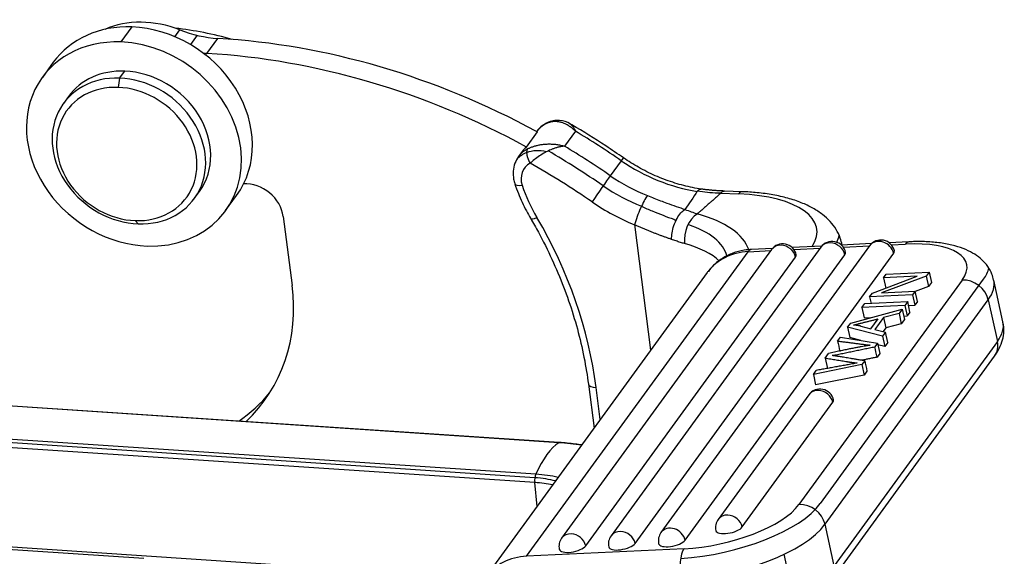
# Model space of a CAD drawing. Units: millimetres. Extents: x 1516 to 2110, y 547 to 967.
# Drawn here: x 1640 to 1683, y 637 to 660 of the extents above; entities that cross this region are included whole.
import ezdxf

# ---------------------------------------------------------------- set-up
doc = ezdxf.new("R2010")
doc.units = ezdxf.units.MM
doc.header["$LTSCALE"] = 0.1
doc.layers.add('0_SOLIDLINE', color=7, linetype='CONTINUOUS')

msp = doc.modelspace()

# ---------------------------------------------------------------- linework, layer by layer
at = {"layer": '0_SOLIDLINE', "color": 7, "linetype": 'Continuous'}
for p, q in [((1644.933, 659.744), (1644.46, 659.094)), ((1646.798, 659.321), (1647.013, 659.615)), ((1647.758, 659.381), (1647.468, 658.983)), ((1648.185, 658.598), (1648.658, 659.248)), ((1641.539, 658.213), (1641.066, 657.563)), ((1644.406, 657.529), (1644.627, 657.833)), ((1644.406, 657.529), (1644.346, 657.129)), ((1642.198, 656.739), (1641.978, 656.436)), ((1662.004, 654.55), (1662.477, 655.2)), ((1662.452, 655.222), (1662.448, 655.216)), ((1664.121, 655.235), (1663.648, 654.584)), ((1661.822, 654.355), (1661.664, 654.138)), ((1666.104, 653.958), (1665.632, 653.308)), ((1647.639, 652.319), (1647.86, 652.623)), ((1648.992, 651.799), (1649.465, 652.45)), ((1670.408, 652.547), (1671.182, 652.519)), ((1671.334, 652.617), (1670.561, 652.645)), ((1645.211, 651.226), (1645.082, 651.366)), ((1651.482, 651.551), (1651.867, 648.565)), ((1666.675, 651.191), (1667.376, 645.756)), ((1676.926, 650.371), (1675.626, 650.308)), ((1678.549, 650.449), (1677.691, 650.408)), ((1677.785, 650.321), (1678.4, 650.35)), ((1662.012, 636.846), (1671.593, 650.023)), ((1672.604, 650.113), (1663.527, 637.63)), ((1674.738, 650.216), (1665.662, 637.732)), ((1676.846, 650.281), (1667.824, 637.873)), ((1668.866, 637.547), (1677.888, 649.955)), ((1671.593, 650.023), (1672.572, 650.07)), ((1672.646, 650.165), (1671.743, 650.122)), ((1674.781, 650.268), (1673.491, 650.206)), ((1673.571, 650.118), (1674.707, 650.173)), ((1675.705, 650.221), (1676.842, 650.275)), ((1664.569, 637.304), (1673.646, 649.787)), ((1666.704, 637.406), (1675.781, 649.89)), ((1669.821, 649.118), (1660.24, 635.941)), ((1677.45, 648.891), (1677.565, 649.05)), ((1677.565, 649.05), (1679.422, 649.139)), ((1679.422, 649.139), (1679.298, 648.969)), ((1679.422, 649.139), (1679.521, 648.689)), ((1680.852, 648.795), (1673.792, 639.086)), ((1674.716, 639.124), (1681.775, 648.834)), ((1676.972, 648.234), (1678.907, 648.961)), ((1679.298, 648.969), (1677.361, 648.242)), ((1678.907, 648.961), (1677.45, 648.891)), ((1677.45, 648.891), (1677.547, 648.45)), ((1679.298, 648.969), (1679.397, 648.519)), ((1679.521, 648.689), (1679.397, 648.519)), ((1682.616, 646.99), (1682.22, 648.79)), ((1676.848, 648.064), (1676.972, 648.234)), ((1677.361, 648.242), (1678.82, 648.312)), ((1678.82, 648.312), (1678.705, 648.153)), ((1678.919, 647.862), (1678.82, 648.312)), ((1679.397, 648.519), (1678.822, 648.304)), ((1674.918, 638.231), (1681.978, 647.94)), ((1676.517, 647.608), (1676.638, 647.774)), ((1676.638, 647.774), (1678.494, 647.863)), ((1678.705, 648.153), (1676.848, 648.064)), ((1676.848, 648.064), (1676.909, 647.787)), ((1678.494, 647.863), (1678.373, 647.698)), ((1678.593, 647.413), (1678.494, 647.863)), ((1678.705, 648.153), (1678.804, 647.703)), ((1678.919, 647.862), (1678.804, 647.703)), ((1681.978, 647.94), (1682.373, 646.14)), ((1676.028, 646.936), (1678.257, 647.537)), ((1678.373, 647.698), (1676.517, 647.608)), ((1676.517, 647.608), (1676.616, 647.158)), ((1678.12, 647.349), (1677.451, 647.176)), ((1678.257, 647.537), (1678.12, 647.349)), ((1678.12, 647.349), (1678.218, 646.899)), ((1678.257, 647.537), (1678.356, 647.087)), ((1678.373, 647.698), (1678.472, 647.248)), ((1678.593, 647.413), (1678.472, 647.248)), ((1678.532, 647.69), (1678.804, 647.703)), ((1675.898, 646.757), (1676.028, 646.936)), ((1676.616, 647.158), (1676.903, 647.172)), ((1676.906, 646.69), (1677.214, 647.115)), ((1677.451, 647.176), (1677.071, 646.652)), ((1677.451, 647.176), (1677.55, 646.725)), ((1678.356, 647.087), (1678.218, 646.899)), ((1678.322, 647.24), (1678.472, 647.248)), ((1663.399, 641.761), (1588.827, 646.722)), ((1663.421, 641.768), (1588.849, 646.728)), ((1677.405, 646.366), (1675.898, 646.757)), ((1675.898, 646.757), (1675.997, 646.307)), ((1676.461, 646.802), (1676.906, 646.69)), ((1677.071, 646.652), (1677.533, 646.542)), ((1677.533, 646.542), (1677.405, 646.366)), ((1677.55, 646.725), (1677.434, 646.566)), ((1677.632, 646.092), (1677.533, 646.542)), ((1678.218, 646.899), (1677.55, 646.725)), ((1682.373, 646.14), (1675.314, 636.431)), ((1675.463, 646.159), (1675.584, 646.325)), ((1675.584, 646.325), (1677.191, 646.071)), ((1676.468, 646.185), (1675.997, 646.307)), ((1677.191, 646.071), (1677.074, 645.911)), ((1677.191, 646.071), (1677.289, 645.621)), ((1677.405, 646.366), (1677.504, 645.916)), ((1677.632, 646.092), (1677.504, 645.916)), ((1677.504, 645.916), (1677.208, 645.993)), ((1662.408, 640.399), (1587.836, 645.359)), ((1674.928, 645.423), (1675.072, 645.622)), ((1674.928, 645.423), (1675.027, 644.973)), ((1675.194, 635.798), (1682.254, 645.507)), ((1676.634, 645.306), (1676.511, 645.137)), ((1677.289, 645.621), (1677.173, 645.461)), ((1662.361, 640.038), (1587.789, 644.998)), ((1662.367, 640.244), (1587.795, 645.204)), ((1676.511, 645.137), (1674.414, 644.716)), ((1674.414, 644.716), (1674.537, 644.885)), ((1676.511, 645.137), (1676.61, 644.687)), ((1676.733, 644.856), (1676.61, 644.687)), ((1674.414, 644.716), (1674.513, 644.266)), ((1676.61, 644.687), (1674.513, 644.266)), ((1664.682, 644.299), (1664.929, 642.389)), ((1665.199, 642.761), (1665.02, 644.146)), ((1674.218, 643.833), (1670.297, 638.442)), ((1671.34, 638.116), (1675.26, 643.507)), ((1662.461, 638.996), (1662.361, 640.038)), ((1675.314, 636.431), (1674.918, 638.231)), ((1660.199, 635.877), (1632.128, 637.744)), ((1645.449, 636.748), (1632.322, 637.621)), ((1668.819, 637.174), (1662.012, 636.846)), ((1673.546, 635.135), (1673.15, 636.936))]:
    msp.add_line(p, q, dxfattribs=at)
for centre, start, end in [((1673.089, 649.76), 12.3976, 143.9785), ((1675.224, 649.863), 12.3976, 143.9785), ((1677.331, 649.928), 12.3976, 143.9785), ((1674.703, 643.48), 12.3976, 143.9785), ((1670.783, 638.089), 143.9785, 192.3976), ((1664.012, 637.277), 143.9785, 192.3976), ((1666.147, 637.38), 143.9785, 192.3976), ((1668.309, 637.52), 143.9785, 192.3976)]:
    msp.add_arc(centre, 0.6, start, end, dxfattribs=at)
for centre, major_axis, ratio, start_param, end_param in [((1645.502, 655.331), (3.963, -2.882), 0.844269, 2.244113, 3.141627), ((1645.975, 655.981), (3.559, -2.588), 0.844269, 1.87018, 2.678453), ((1645.502, 655.331), (3.963, -2.882), 0.844269, 0.000034, 2.244113), ((1647.379, 646.537), (11.889, -8.645), 0.844269, 1.984892, 2.161999), ((1648.192, 663.745), (4.044, -2.94), 0.844269, 5.011775, 5.361342), ((1645.029, 654.681), (-3.963, 2.882), 0.844269, 5.385705, 8.527298), ((1645.029, 654.681), (-3.963, 2.882), 0.844269, 2.244113, 5.385705), ((1651.455, 632.264), (-24.264, 17.643), 0.844269, 4.867162, 5.361341), ((1647.719, 663.095), (-4.044, 2.94), 0.844269, 2.186032, 2.219749), ((1650.982, 631.614), (24.264, -17.643), 0.844269, 1.723836, 2.219748), ((1644.809, 654.378), (2.831, -2.058), 0.844269, 2.242814, 5.384407), ((1645.029, 654.681), (-2.831, 2.058), 0.844269, 5.384407, 6.283197), ((1645.029, 654.681), (-2.831, 2.058), 0.844269, 3.141604, 5.384407), ((1644.714, 654.248), (2.588, -1.882), 0.844269, 2.242814, 5.384407), ((1644.809, 654.378), (2.831, -2.058), 0.844269, 5.384407, 8.526), ((1644.714, 654.248), (2.588, -1.882), 0.844269, 5.384407, 8.526), ((1663.666, 654.34), (-1.213, 0.882), 0.844269, 5.879696, 6.283195), ((1651.455, 632.264), (-25.073, 18.231), 0.844269, 4.741729, 4.817881), ((1650.982, 631.614), (25.073, -18.231), 0.844269, 1.600137, 1.676289), ((1662.72, 653.039), (-1.213, 0.882), 0.844269, 5.783322, 6.17754), ((1662.878, 653.256), (1.213, -0.882), 0.844269, 2.738103, 3.141603), ((1663.035, 653.473), (-1.213, 0.882), 0.844269, 6.072712, 6.283192), ((1662.72, 653.039), (-1.213, 0.882), 0.844269, 5.157566, 5.783319), ((1650.667, 631.181), (-25.073, 18.231), 0.844269, 4.741512, 4.832478), ((1662.72, 653.039), (0.809, -0.588), 0.844269, 2.738104, 4.010427), ((1650.667, 631.181), (24.264, -17.643), 0.844269, 1.600137, 1.705401), ((1665.632, 653.258), (-0.568, -0.823), 0.015722, 3.142022, 3.706994), ((1669.412, 658.857), (5.662, -4.117), 0.844269, 4.741729, 5.260213), ((1665.159, 652.608), (-0.568, -0.823), 0.015722, 3.706994, 5.27779), ((1668.94, 658.207), (-5.662, 4.117), 0.844269, 1.600137, 1.86171), ((1650.069, 651.602), (-1.213, 0.882), 0.844269, 3.814909, 5.47505), ((1661.976, 653.114), (-0.474, -0.158), 0.346052, 6.282698, 7.402651), ((1668.309, 653.918), (5.823, -4.234), 0.844269, 4.010427, 4.234228), ((1668.624, 657.773), (-5.662, 4.117), 0.844269, 1.6011, 1.87131), ((1671.298, 651.618), (0.036, 0.999), 0.334189, 0.000513, 0.460634), ((1669.606, 650.351), (-4.959, -0.64), 0.418959, 2.795045, 4.33548), ((1668.624, 657.773), (-6.47, 4.705), 0.844269, 1.600137, 1.861709), ((1666.99, 651.624), (-0.372, -0.928), 0.153716, 3.687947, 5.258744), ((1669.511, 650.755), (-0.27, -0.963), 0.642935, 3.723166, 5.293768), ((1664.735, 648.97), (6.942, 0.896), 0.418959, 0.085497, 0.78214), ((1662.613, 651.718), (-0.431, -0.253), 0.246602, 6.28272, 7.340774), ((1646.277, 644.822), (-16.095, 11.703), 0.844269, 3.814909, 4.234228), ((1664.735, 648.97), (-5.951, -0.768), 0.418959, 3.182533, 3.862572), ((1664.851, 648.07), (5.951, 0.768), 0.418959, 0.33702, 0.782331), ((1675.224, 649.863), (-0.485, 0.353), 0.844269, 5.385705, 6.283184), ((1675.224, 649.863), (-0.485, 0.353), 0.844269, 3.902176, 5.385705), ((1669.606, 650.351), (-5.951, -0.768), 0.418959, 2.871588, 2.983399), ((1677.331, 649.928), (-0.485, 0.353), 0.844269, 3.902176, 6.283166), ((1678.597, 649.45), (-0.048, 0.999), 0.369432, 0.00047, 0.431016), ((1677.139, 648.617), (-3.907, -0.859), 0.388238, 2.729118, 4.299914), ((1672.167, 647.413), (-2.346, 1.705), 0.844269, 5.472972, 6.256855), ((1671.791, 649.123), (0.048, -0.999), 0.369432, 3.141584, 3.572608), ((1673.089, 649.76), (-0.485, 0.353), 0.844269, 5.385705, 6.283184), ((1673.089, 649.76), (-0.485, 0.353), 0.844269, 3.902176, 5.385705), ((1675.224, 649.863), (0.586, 0.129), 0.388238, 5.870711, 6.283192), ((1677.331, 649.928), (0.586, 0.129), 0.388238, 5.870711, 6.283192), ((1673.089, 649.76), (0.586, 0.129), 0.388238, 5.870711, 6.283192), ((1672.167, 647.413), (-2.346, 1.705), 0.844269, 6.256855, 6.283165), ((1677.139, 648.617), (-4.883, -1.073), 0.388238, 2.72621, 2.947056), ((1681.05, 647.895), (-0.809, 0.588), 0.844269, 3.902176, 5.472972), ((1677.337, 647.717), (-4.883, -1.073), 0.388238, 2.729118, 3.142115), ((1643.39, 648.871), (-7.279, 5.293), 0.844269, 2.98211, 3.814909), ((1677.732, 645.916), (4.883, 1.073), 0.388238, 5.870711, 6.283192), ((1681.445, 646.095), (-0.809, 0.588), 0.844269, 3.141591, 3.902176), ((1665.178, 644.363), (-0.496, -0.064), 0.418959, 0.00077, 1.193888), ((1674.703, 643.48), (-0.485, 0.353), 0.844269, 5.385705, 6.283184), ((1674.703, 643.48), (-0.485, 0.353), 0.844269, 3.902176, 5.385705), ((1643.863, 649.521), (7.279, -5.293), 0.844269, 5.992711, 6.230265), ((1674.703, 643.48), (0.586, 0.129), 0.388238, 5.870711, 6.283192), ((1663.454, 635.317), (-0.438, -6.585), 0.320547, 3.371778, 3.852586), ((1663.401, 641.468), (-0.02, -0.299), 0.320547, 3.141579, 3.371778), ((1661.296, 638.869), (-6.641, -0.634), 0.429486, 4.186483, 4.349527), ((1662.456, 640.168), (-0.02, -0.299), 0.320547, 3.852586, 5.182979), ((1661.301, 638.815), (3.285, 0.314), 0.429486, 0.888037, 1.199684), ((1661.296, 638.869), (-3.513, -0.335), 0.429486, 4.037601, 4.349527), ((1661.321, 638.607), (-3.285, -0.314), 0.429486, 4.084185, 4.349527), ((1670.079, 638.907), (-4.883, -1.073), 0.388238, 1.194336, 2.72621), ((1670.079, 638.907), (-3.907, -0.859), 0.388238, 1.158322, 2.729118), ((1673.99, 638.186), (0.809, -0.588), 0.844269, 0.760583, 2.331379), ((1670.783, 638.089), (0.485, -0.353), 0.844269, 2.244113, 3.141591), ((1670.783, 638.089), (0.485, -0.353), 0.844269, 0.760583, 2.244113), ((1668.309, 637.52), (0.485, -0.353), 0.844269, 0.760583, 3.141573), ((1670.277, 638.007), (-4.883, -1.073), 0.388238, 1.158322, 2.729118), ((1670.783, 638.089), (0.586, 0.129), 0.388238, 3.141599, 5.870711), ((1664.012, 637.277), (0.485, -0.353), 0.844269, 2.244113, 3.141591), ((1664.012, 637.277), (0.485, -0.353), 0.844269, 0.760583, 2.244113), ((1666.147, 637.38), (0.485, -0.353), 0.844269, 2.244113, 3.141591), ((1666.147, 637.38), (0.485, -0.353), 0.844269, 0.760583, 2.244113), ((1668.309, 637.52), (0.586, 0.129), 0.388238, 3.141599, 5.870711), ((1664.012, 637.277), (0.586, 0.129), 0.388238, 3.141599, 5.870711), ((1666.147, 637.38), (0.586, 0.129), 0.388238, 3.141599, 5.870711), ((1669.016, 636.273), (-0.048, 0.999), 0.369432, 0.431016, 2.001812), ((1662.585, 634.236), (2.346, -1.705), 0.844269, 2.331379, 3.128684)]:
    msp.add_ellipse(centre, major_axis=major_axis, ratio=ratio, start_param=start_param, end_param=end_param, dxfattribs=at)
at = {"layer": '0_SOLIDLINE', "color": 7, "linetype": 'Continuous', "extrusion": (-5.294e-13, 6.098e-13, -1)}
msp.add_open_spline([(1662.898, 655.599), (1662.828, 655.563), (1662.668, 655.46), (1662.506, 655.321), (1662.446, 655.208), (1662.44, 655.196)], degree=3, knots=[0, 0, 0, 0, 0.372665, 0.938205, 1, 1, 1, 1], dxfattribs=at)
at = {"layer": '0_SOLIDLINE', "color": 7, "linetype": 'Continuous', "extrusion": (1.6e-15, 6.5e-15, -1)}
msp.add_open_spline([(1664.121, 655.235), (1664.101, 655.255), (1664.06, 655.293), (1663.998, 655.348), (1663.934, 655.398), (1663.87, 655.444), (1663.804, 655.486), (1663.738, 655.523), (1663.672, 655.555), (1663.606, 655.583), (1663.54, 655.606), (1663.475, 655.624), (1663.41, 655.637), (1663.347, 655.647), (1663.284, 655.651), (1663.223, 655.652), (1663.163, 655.648), (1663.105, 655.641), (1663.049, 655.63), (1662.994, 655.615), (1662.942, 655.598), (1662.891, 655.577), (1662.858, 655.561), (1662.842, 655.553)], degree=3, dxfattribs=at)
at = {"layer": '0_SOLIDLINE', "color": 7, "linetype": 'Continuous', "extrusion": (3.27e-14, -4.27e-14, -1)}
msp.add_open_spline([(1662.901, 655.599), (1662.892, 655.596), (1662.883, 655.591), (1662.863, 655.577), (1662.851, 655.566), (1662.842, 655.553)], degree=3, knots=[0, 0, 0, 0, 0.377287, 0.377287, 1, 1, 1, 1], dxfattribs=at)
at = {"layer": '0_SOLIDLINE', "color": 7, "linetype": 'Continuous', "extrusion": (-1.1e-15, -2.8e-14, -1)}
msp.add_open_spline([(1663.903, 655.542), (1663.759, 655.635), (1663.525, 655.713), (1663.165, 655.701), (1662.984, 655.639), (1662.894, 655.596)], degree=3, knots=[0, 0, 0, 0, 0.489079, 0.747048, 1, 1, 1, 1], dxfattribs=at)
at = {"layer": '0_SOLIDLINE', "color": 7, "linetype": 'Continuous', "extrusion": (1.356e-13, 1.017e-13, -1)}
msp.add_open_spline([(1663.887, 655.554), (1663.906, 655.542), (1664, 655.473), (1664.067, 655.341), (1664.121, 655.235)], degree=3, knots=[0, 0, 0, 0, 0.194276, 1, 1, 1, 1], dxfattribs=at)
at = {"layer": '0_SOLIDLINE', "color": 7, "linetype": 'Continuous', "extrusion": (-2.638e-13, -4.16e-13, -1)}
msp.add_open_spline([(1666.2, 654.082), (1665.947, 654.256), (1665.213, 654.748), (1664.439, 655.233), (1663.914, 655.536), (1663.888, 655.55)], degree=3, knots=[0, 0, 0, 0, 0.335733, 0.967552, 1, 1, 1, 1], dxfattribs=at)
at = {"layer": '0_SOLIDLINE', "color": 7, "linetype": 'Continuous', "extrusion": (1.5e-15, -2.02e-14, -1)}
msp.add_open_spline([(1662.054, 654.47), (1662.07, 654.478), (1662.103, 654.494), (1662.157, 654.518), (1662.213, 654.541), (1662.273, 654.563), (1662.337, 654.584), (1662.404, 654.604), (1662.474, 654.622), (1662.547, 654.638), (1662.623, 654.652), (1662.701, 654.663), (1662.782, 654.672), (1662.865, 654.678), (1662.95, 654.681), (1663.036, 654.681), (1663.124, 654.678), (1663.212, 654.671), (1663.3, 654.661), (1663.389, 654.648), (1663.476, 654.63), (1663.563, 654.609), (1663.62, 654.593), (1663.648, 654.584)], degree=3, dxfattribs=at)
at = {"layer": '0_SOLIDLINE', "color": 7, "linetype": 'Continuous', "extrusion": (-1.48e-14, 2.97e-14, -1)}
msp.add_open_spline([(1663.648, 654.584), (1663.601, 654.58), (1663.511, 654.571), (1663.372, 654.54), (1663.241, 654.501), (1663.119, 654.457), (1663.007, 654.41), (1662.907, 654.363), (1662.759, 654.287), (1662.568, 654.169), (1662.346, 654.006), (1662.228, 653.9), (1662.171, 653.848)], degree=3, knots=[0, 0, 0, 0, 0.100313, 0.193077, 0.278287, 0.35595, 0.42608, 0.488701, 0.543846, 0.705267, 0.856965, 1, 1, 1, 1], dxfattribs=at)
at = {"layer": '0_SOLIDLINE', "color": 7, "linetype": 'Continuous', "extrusion": (4.79e-14, 2.32e-14, -1)}
msp.add_rational_spline([(1662.054, 654.47), (1661.962, 654.343), (1662.01, 654.085), (1662.171, 653.848)], [1.17157296271, 0.942809050144, 0.94280901243, 1.17157284957], degree=3, dxfattribs=at)
at = {"layer": '0_SOLIDLINE', "color": 7, "linetype": 'Continuous', "extrusion": (1.24e-14, -3.3e-15, -1)}
msp.add_open_spline([(1661.665, 654.137), (1661.598, 654.045), (1661.492, 653.849), (1661.418, 653.513), (1661.433, 653.208), (1661.479, 653.026), (1661.502, 652.956)], degree=3, knots=[0, 0, 0, 0, 0.272336, 0.550146, 0.828505, 1, 1, 1, 1], dxfattribs=at)
at = {"layer": '0_SOLIDLINE', "color": 7, "linetype": 'Continuous', "extrusion": (-1.04e-14, -2.58e-14, -1)}
msp.add_open_spline([(1669.578, 652.726), (1669.449, 652.746), (1669.065, 652.813), (1668.423, 652.979), (1667.668, 653.257), (1666.949, 653.606), (1666.467, 653.899), (1666.227, 654.063), (1666.2, 654.082)], degree=3, knots=[0, 0, 0, 0, 0.109989, 0.328936, 0.547829, 0.766525, 0.973477, 1, 1, 1, 1], dxfattribs=at)
at = {"layer": '0_SOLIDLINE', "color": 7, "linetype": 'Continuous', "extrusion": (1.0756e-12, 4.935e-13, -1)}
msp.add_open_spline([(1661.502, 652.956), (1661.548, 652.817), (1661.693, 652.423), (1661.923, 651.924), (1662.118, 651.573), (1662.181, 651.465)], degree=3, knots=[0, 0, 0, 0, 0.272008, 0.775849, 1, 1, 1, 1], dxfattribs=at)
at = {"layer": '0_SOLIDLINE', "color": 7, "linetype": 'Continuous', "extrusion": (-7.28122e-06, 4.90872e-06, 1)}
msp.add_open_spline([(1669.394, 652.635), (1669.217, 652.372), (1669.039, 652.109), (1668.862, 651.846)], degree=3, dxfattribs=at)
at = {"layer": '0_SOLIDLINE', "color": 7, "linetype": 'Continuous', "extrusion": (-9.81e-14, 1.568e-13, -1)}
msp.add_open_spline([(1669.394, 652.632), (1669.415, 652.661), (1669.436, 652.683), (1669.478, 652.716), (1669.498, 652.726), (1669.528, 652.732), (1669.538, 652.732), (1669.548, 652.731)], degree=3, knots=[0, 0, 0, 0, 0.397081, 0.397081, 0.794163, 0.794163, 1, 1, 1, 1], dxfattribs=at)
at = {"layer": '0_SOLIDLINE', "color": 7, "linetype": 'Continuous', "extrusion": (2.09e-14, 2.539e-13, -1)}
msp.add_open_spline([(1670.408, 652.55), (1670.364, 652.55), (1670.172, 652.554), (1669.834, 652.574), (1669.54, 652.614), (1669.394, 652.635)], degree=3, knots=[0, 0, 0, 0, 0.130716, 0.567345, 1, 1, 1, 1], dxfattribs=at)
at = {"layer": '0_SOLIDLINE', "color": 7, "linetype": 'Continuous'}
for points, degree in [([(1670.408, 652.547), (1669.394, 651.656)], 1), ([(1676.156, 646.852), (1677.214, 647.115)], 1), ([(1675.463, 646.159), (1675.496, 646.009), (1675.529, 645.859), (1675.562, 645.709)], 3), ([(1675.463, 646.158), (1676.869, 645.977)], 1), ([(1675.222, 645.53), (1677.074, 645.911)], 1), ([(1677.173, 645.461), (1677.14, 645.611), (1677.107, 645.761), (1677.074, 645.911)], 3), ([(1674.928, 645.423), (1675.878, 645.267)], 1), ([(1675.878, 645.267), (1676.009, 645.245)], 1), ([(1676.009, 645.245), (1676.311, 645.205)], 1), ([(1676.634, 645.306), (1676.483, 645.33)], 1), ([(1677.173, 645.461), (1676.514, 645.325)], 1), ([(1676.634, 645.306), (1676.667, 645.156), (1676.7, 645.006), (1676.733, 644.856)], 3), ([(1676.311, 645.205), (1674.537, 644.885)], 1)]:
    msp.add_open_spline(points, degree=degree, dxfattribs=at)
at = {"layer": '0_SOLIDLINE', "color": 7, "linetype": 'Continuous', "extrusion": (1.402e-13, 1.649e-12, -1)}
msp.add_open_spline([(1670.567, 652.645), (1670.052, 652.663), (1669.532, 652.733)], degree=2, dxfattribs=at)
at = {"layer": '0_SOLIDLINE', "color": 7, "linetype": 'Continuous', "extrusion": (2.1e-14, -3.38e-14, -1)}
msp.add_open_spline([(1670.409, 652.546), (1670.429, 652.575), (1670.451, 652.597), (1670.494, 652.63), (1670.516, 652.64), (1670.545, 652.645), (1670.553, 652.645), (1670.56, 652.645)], degree=3, knots=[0, 0, 0, 0, 0.427716, 0.427716, 0.855432, 0.855432, 1, 1, 1, 1], dxfattribs=at)
at = {"layer": '0_SOLIDLINE', "color": 7, "linetype": 'Continuous', "extrusion": (-2.9e-15, -5.9e-15, -1)}
msp.add_open_spline([(1675.655, 650.311), (1675.638, 650.414), (1675.578, 650.649), (1675.408, 650.998), (1675.147, 651.339), (1674.811, 651.645), (1674.396, 651.917), (1673.895, 652.152), (1673.317, 652.344), (1672.676, 652.488), (1672.011, 652.579), (1671.556, 652.61), (1671.334, 652.617)], degree=3, knots=[0, 0, 0, 0, 0.065353, 0.153862, 0.243993, 0.339214, 0.44209, 0.552768, 0.668003, 0.783289, 0.897095, 1, 1, 1, 1], dxfattribs=at)
at = {"layer": '0_SOLIDLINE', "color": 7, "linetype": 'Continuous', "extrusion": (-4.6952e-12, -1.27928e-11, -1)}
msp.add_open_spline([(1667.234, 652.447), (1667.33, 652.409), (1667.52, 652.333), (1667.8, 652.227), (1668.124, 652.107), (1668.485, 651.979), (1668.738, 651.891), (1668.862, 651.849)], degree=3, knots=[0, 0, 0, 0, 0.168227, 0.333875, 0.497413, 0.755322, 1, 1, 1, 1], dxfattribs=at)
at = {"layer": '0_SOLIDLINE', "color": 7, "linetype": 'Continuous', "extrusion": (4.2155e-12, 1.06727e-11, -1)}
msp.add_open_spline([(1666.977, 651.981), (1667.134, 651.913), (1667.292, 651.847), (1667.772, 651.652), (1668.081, 651.533), (1668.409, 651.411), (1668.445, 651.398), (1668.481, 651.385)], degree=3, knots=[0, 0, 0, 0, 0.297424, 0.297424, 0.922933, 0.922933, 1, 1, 1, 1], dxfattribs=at)
at = {"layer": '0_SOLIDLINE', "color": 7, "linetype": 'Continuous', "extrusion": (3.73e-14, -1.8e-14, -1)}
msp.add_open_spline([(1668.279, 650.556), (1668.283, 650.648), (1668.291, 650.84), (1668.376, 651.16), (1668.511, 651.462), (1668.681, 651.708), (1668.803, 651.803), (1668.862, 651.849)], degree=3, knots=[0, 0, 0, 0, 0.189662, 0.394916, 0.605845, 0.810818, 1, 1, 1, 1], dxfattribs=at)
at = {"layer": '0_SOLIDLINE', "color": 7, "linetype": 'Continuous', "extrusion": (-9.97959e-10, -2.78115e-09, -1)}
msp.add_open_spline([(1668.862, 651.846), (1668.954, 651.813), (1669.139, 651.747), (1669.309, 651.685), (1669.396, 651.654)], degree=3, knots=[0, 0, 0, 0, 0.493587, 1, 1, 1, 1], dxfattribs=at)
at = {"layer": '0_SOLIDLINE', "color": 7, "linetype": 'Continuous', "extrusion": (1.61e-14, 5.7e-15, -1)}
msp.add_open_spline([(1662.181, 651.465), (1662.297, 651.267), (1662.626, 650.684), (1663.119, 649.699), (1663.624, 648.504), (1664.043, 647.292), (1664.375, 646.07), (1664.573, 645.07), (1664.659, 644.48), (1664.682, 644.299)], degree=3, knots=[0, 0, 0, 0, 0.087415, 0.25501, 0.422635, 0.590285, 0.757972, 0.925706, 1, 1, 1, 1], dxfattribs=at)
at = {"layer": '0_SOLIDLINE', "color": 7, "linetype": 'Continuous', "extrusion": (-5.964e-13, -1.5084e-12, -1)}
msp.add_open_spline([(1668.279, 650.556), (1668.237, 650.57), (1668.153, 650.598), (1668.025, 650.644), (1667.896, 650.69), (1667.765, 650.739), (1667.632, 650.789), (1667.498, 650.841), (1667.364, 650.894), (1667.228, 650.95), (1667.091, 651.007), (1666.953, 651.066), (1666.814, 651.127), (1666.721, 651.169), (1666.675, 651.191)], degree=3, knots=[0, 0, 0, 0, 0.083322, 0.166468, 0.249491, 0.332444, 0.415381, 0.498357, 0.581424, 0.664636, 0.748048, 0.831711, 0.915677, 1, 1, 1, 1], dxfattribs=at)
at = {"layer": '0_SOLIDLINE', "color": 7, "linetype": 'Continuous', "extrusion": (5.3977e-12, 1.66006e-11, -1)}
msp.add_open_spline([(1668.845, 650.372), (1668.815, 650.38), (1668.755, 650.397), (1668.663, 650.425), (1668.57, 650.455), (1668.474, 650.486), (1668.378, 650.52), (1668.312, 650.544), (1668.279, 650.556)], degree=3, knots=[0, 0, 0, 0, 0.166776, 0.33335, 0.49984, 0.666365, 0.833046, 1, 1, 1, 1], dxfattribs=at)
at = {"layer": '0_SOLIDLINE', "color": 7, "linetype": 'Continuous', "extrusion": (9e-16, 2.3e-15, -1)}
msp.add_open_spline([(1682.209, 648.789), (1682.194, 648.88), (1682.139, 649.091), (1681.965, 649.395), (1681.71, 649.684), (1681.391, 649.926), (1681.003, 650.127), (1680.535, 650.287), (1679.991, 650.399), (1679.387, 650.458), (1678.896, 650.463), (1678.614, 650.452), (1678.549, 650.449)], degree=3, knots=[0, 0, 0, 0, 0.065134, 0.158512, 0.252148, 0.350839, 0.459082, 0.579337, 0.7081, 0.836996, 0.963246, 1, 1, 1, 1], dxfattribs=at)
at = {"layer": '0_SOLIDLINE', "color": 7, "linetype": 'Continuous', "extrusion": (-5.3e-15, 1.08e-14, -1)}
msp.add_open_spline([(1671.743, 650.122), (1671.634, 650.116), (1671.357, 650.087), (1670.924, 649.972), (1670.475, 649.748), (1670.119, 649.476), (1669.94, 649.265), (1669.873, 649.17)], degree=3, knots=[0, 0, 0, 0, 0.146856, 0.380111, 0.611652, 0.839721, 1, 1, 1, 1], dxfattribs=at)
at = {"layer": '0_SOLIDLINE', "color": 7, "linetype": 'Continuous', "extrusion": (3.47891e-10, -2.44281e-10, -1)}
msp.add_open_spline([(1669.931, 649.247), (1669.941, 649.261), (1669.951, 649.275), (1669.961, 649.29)], degree=3, dxfattribs=at)
at = {"layer": '0_SOLIDLINE', "color": 7, "linetype": 'Continuous', "extrusion": (-5.22e-14, 1.55e-14, -1)}
msp.add_open_spline([(1682.254, 645.507), (1682.311, 645.585), (1682.434, 645.778), (1682.581, 646.104), (1682.657, 646.483), (1682.663, 646.785), (1682.619, 646.947), (1682.605, 646.988)], degree=3, knots=[0, 0, 0, 0, 0.185783, 0.44514, 0.686449, 0.919591, 1, 1, 1, 1], dxfattribs=at)
at = {"layer": '0_SOLIDLINE', "color": 7, "linetype": 'Continuous', "extrusion": (3.298e-13, 2.0095e-12, -1)}
msp.add_open_spline([(1676.461, 646.802), (1676.318, 646.836), (1676.157, 646.852)], degree=2, dxfattribs=at)
at = {"layer": '0_SOLIDLINE', "color": 7, "linetype": 'Continuous', "extrusion": (1.302e-13, -6.468e-13, -1)}
msp.add_open_spline([(1676.87, 645.976), (1676.437, 645.918), (1675.073, 645.623)], degree=2, dxfattribs=at)
at = {"layer": '0_SOLIDLINE', "color": 7, "linetype": 'Continuous', "extrusion": (-4.1777e-12, -3.06614e-11, -1)}
msp.add_open_spline([(1675.413, 645.503), (1675.337, 645.516), (1675.222, 645.53)], degree=2, dxfattribs=at)
at = {"layer": '0_SOLIDLINE', "color": 7, "linetype": 'Continuous', "extrusion": (-2.32406e-11, -1.44014e-10, -1)}
msp.add_open_spline([(1676.483, 645.33), (1675.613, 645.47), (1675.413, 645.503)], degree=2, dxfattribs=at)
at = {"layer": '0_SOLIDLINE', "color": 7, "linetype": 'Continuous', "extrusion": (2.813e-13, 2.6293e-12, -1)}
msp.add_open_spline([(1664.403, 641.664), (1664.305, 641.678), (1663.985, 641.721), (1663.655, 641.752), (1663.421, 641.768)], degree=3, knots=[0, 0, 0, 0, 0.308831, 1, 1, 1, 1], dxfattribs=at)

doc.saveas('drawing.dxf')
